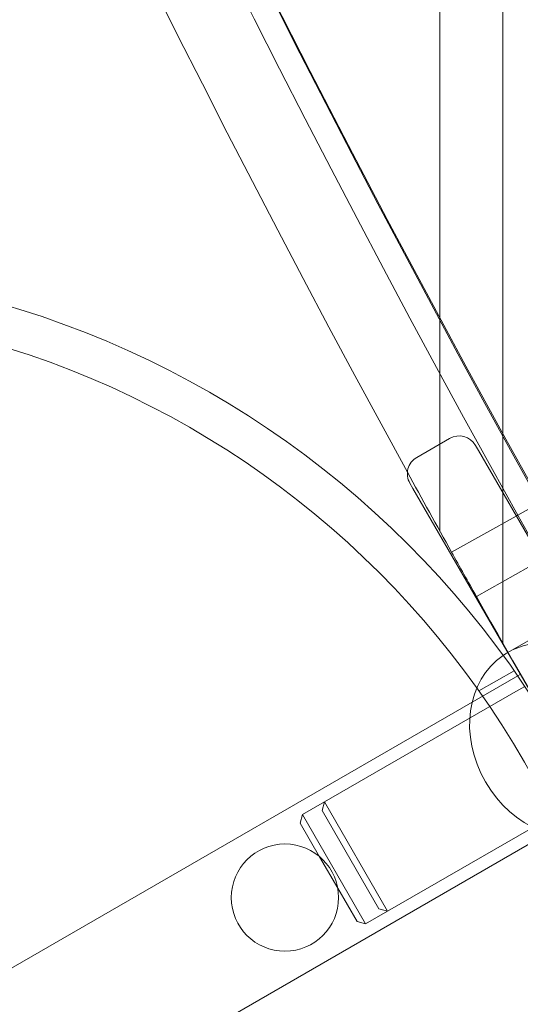
# Model space of a CAD drawing. Units: millimetres. Extents: x -3600 to 5800, y -8440 to 3500.
# Drawn here: x -1011 to -972, y -571 to -493 of the extents above; entities that cross this region are included whole.
import ezdxf

# ---------------------------------------------------------------- set-up
doc = ezdxf.new("R2010")
doc.units = ezdxf.units.MM
doc.header["$MEASUREMENT"] = 0

msp = doc.modelspace()

# ---------------------------------------------------------------- linework, layer by layer
at = {"color": 0, "linetype": 'Continuous', "lineweight": 0}
for p, q in [((-977.922, -533.438), (-977.922, -332.681)), ((-972.922, -346.802), (-972.922, -542.357)), ((-803.922, -445.714), (-972.55, -543.072)), ((-977.153, -526.099), (-979.751, -527.599)), ((-975.104, -526.648), (-974.869, -527.054)), ((-974.869, -527.054), (-951.838, -566.946)), ((-980.066, -530.054), (-980.3, -529.648)), ((-957.034, -569.946), (-980.066, -530.054)), ((-971.754, -532.185), (-970.007, -531.212)), ((-976.996, -535.104), (-971.87, -532.249)), ((-971.87, -532.249), (-971.754, -532.185)), ((-969.866, -535.72), (-975.03, -538.62)), ((-974.826, -546.118), (-972.044, -544.512)), ((-971.55, -544.804), (-971.758, -544.924)), ((-971.758, -544.924), (-1100.588, -619.304)), ((-988.803, -555.92), (-971.916, -546.17)), ((-971.916, -546.17), (-971.194, -545.753)), ((-987.254, -555.603), (-987.071, -554.92)), ((-987.071, -554.92), (-982.071, -563.58)), ((-983.803, -564.58), (-966.916, -554.83)), ((-965.758, -555.316), (-1094.588, -629.696)), ((-982.754, -563.397), (-987.254, -555.603)), ((-988.986, -556.603), (-988.803, -555.92)), ((-988.803, -555.92), (-983.803, -564.58)), ((-987.454, -559.256), (-988.986, -556.603)), ((-986.018, -561.744), (-987.454, -559.256)), ((-984.486, -564.397), (-986.018, -561.744)), ((-982.754, -563.397), (-982.071, -563.58)), ((-984.486, -564.397), (-983.803, -564.58))]:
    msp.add_line(p, q, dxfattribs=at)
msp.add_circle((0, 0), 3488.815)
for centre, radius in [((-15.922, 0), 1091.7), ((-15.922, 0), 1025), ((-15.922, 0), 1020.2), ((-15.922, 0), 1017.9), ((-1033.502, -587.5), 75), ((-1033.502, -587.5), 71.8), ((-990.201, -562.5), 4.25)]:
    msp.add_circle(centre, radius, dxfattribs=at)
msp.add_arc((0, 0), 3500, 318.407443, 248.988205)
for centre, radius, start, end in [((0, 0), 3500, 140.860533, 277.009627), ((0, 0), 1500, 140.860533, 345.206662), ((-15.922, 0), 1092, 150, 209.108024), ((-15.922, 0), 1094, 150.654674, 209.345326), ((-15.922, 0), 1100, 151.791837, 208.731152), ((-976.403, -527.398), 1.5, 30, 120), ((-979.001, -528.898), 1.5, 120, 210), ((-15.922, 0), 1100, 208.731152, 209.108024), ((-15.922, 0), 1100, 209.108024, 209.317903), ((-15.922, 0), 1100, 209.317903, 211.268848)]:
    msp.add_arc(centre, radius, start, end, dxfattribs=at)
for major_axis, start_param, end_param in [((4, -6.928), 0, 3.141593), ((-4, 6.928), 0.064062, 1.570796), ((-4, 6.928), 0, 0.064062), ((4, -6.928), -1.570796, -0.064062)]:
    msp.add_ellipse((-968.55, -550), major_axis=major_axis, ratio=0.83205, start_param=start_param, end_param=end_param, dxfattribs=at)

doc.saveas('drawing.dxf')
